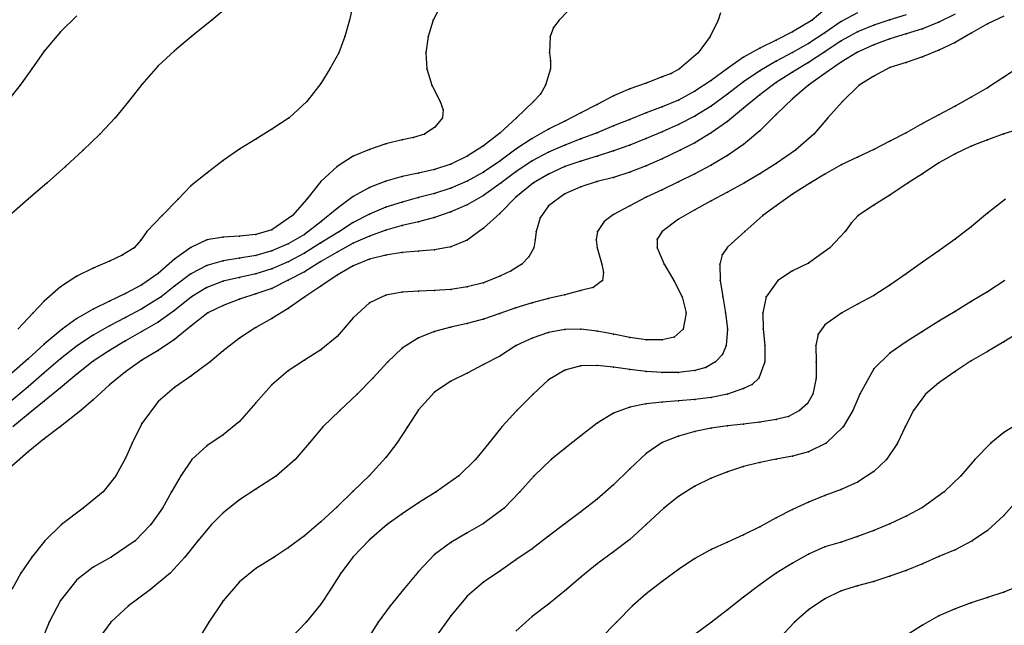
# Model space of a CAD drawing. Units: metres. Extents: x 3478126 to 3478767, y 5431000 to 5431387.
# Drawn here: x 3478250 to 3478311, y 5431216 to 5431253 of the extents above; entities that cross this region are included whole.
import ezdxf

# ---------------------------------------------------------------- set-up
doc = ezdxf.new("R2010")
doc.units = ezdxf.units.M
doc.linetypes.add('DASHDOT', pattern=[6.25, 2.5, -1.25, 1.25, -1.25])
doc.linetypes.add('DASHED', pattern=[3.75, 2.5, -1.25])
doc.layers.get('0').update_dxf_attribs({"linetype": 'CONTINUOUS'})
for name, color, linetype in [('CONTOUR', 1, 'CONTINUOUS'), ('CONTOUR1', 2, 'DASHED'), ('CONTOUR2', 3, 'DASHDOT')]:
    doc.layers.add(name, color=color, linetype=linetype)

msp = doc.modelspace()

# ---------------------------------------------------------------- linework, layer by layer
for p in [(3478262.294, 5431253, 190), (3478270.761, 5431253, 190.5), (3478275.916, 5431253, 191), (3478283.652, 5431253, 191.5), (3478293.433, 5431253, 192), (3478299.224, 5431253, 192.5), (3478304, 5431253.02, 193.5), (3478283.308, 5431252.538, 191.5), (3478301, 5431252.919, 193), (3478303, 5431252.685, 193.5), (3478306, 5431252.468, 194), (3478307, 5431252.885, 194), (3478310, 5431252.774, 194.5), (3478253, 5431252.281, 189.5), (3478261.041, 5431252, 190), (3478270.485, 5431252, 190.5), (3478275.606, 5431252, 191), (3478283.109, 5431252, 191.5), (3478292.942, 5431252, 192), (3478297, 5431251.77, 192.5), (3478298, 5431252.286, 192.5), (3478300, 5431252.224, 193), (3478302, 5431252.272, 193.5), (3478304, 5431251.853, 194), (3478305, 5431252.157, 194), (3478309, 5431252.207, 194.5), (3478296, 5431251.284, 192.5), (3478299, 5431251.564, 193), (3478301, 5431251.729, 193.5), (3478303, 5431251.476, 194), (3478307, 5431251.153, 194.5), (3478308, 5431251.624, 194.5), (3478252, 5431251.098, 189.5), (3478260, 5431251.12, 190), (3478270.113, 5431251, 190.5), (3478275.456, 5431251, 191), (3478283.059, 5431251, 191.5), (3478292.214, 5431251, 192), (3478295, 5431250.724, 192.5), (3478298, 5431251.01, 193), (3478300, 5431251.059, 193.5), (3478302, 5431251.04, 194), (3478306, 5431250.747, 194.5), (3478251.233, 5431250, 189.5), (3478259, 5431250.2, 190), (3478269.565, 5431250, 190.5), (3478275.516, 5431250, 191), (3478283.117, 5431250.5, 191.5), (3478283.125, 5431250, 191.5), (3478291.06, 5431250, 192), (3478294, 5431250.027, 192.5), (3478297, 5431250.471, 193), (3478299, 5431250.405, 193.5), (3478301, 5431250.418, 194), (3478304, 5431250.085, 194.5), (3478305, 5431250.393, 194.5), (3478290, 5431249.512, 192), (3478290.553, 5431249.717, 192), (3478296, 5431249.882, 193), (3478298, 5431249.808, 193.5), (3478300, 5431249.712, 194), (3478303, 5431249.549, 194.5), (3478311, 5431249.495, 195), (3478250.512, 5431249, 189.5), (3478258, 5431249.045, 190), (3478269, 5431249.104, 190.5), (3478275.829, 5431249, 191), (3478282.827, 5431249, 191.5), (3478288, 5431248.772, 192), (3478289, 5431249.116, 192), (3478293, 5431249.297, 192.5), (3478295, 5431249.209, 193), (3478297, 5431249.17, 193.5), (3478299, 5431249.012, 194), (3478302.112, 5431249, 194.5), (3478310, 5431248.832, 195), (3478282.516, 5431248.456, 191.5), (3478287, 5431248.353, 192), (3478292, 5431248.624, 192.5), (3478294, 5431248.449, 193), (3478296, 5431248.416, 193.5), (3478298, 5431248.171, 194), (3478309, 5431248.258, 195), (3478257.18, 5431248, 190), (3478268.149, 5431248, 190.5), (3478276.333, 5431248, 191), (3478276.527, 5431247.496, 191), (3478282.072, 5431248, 191.5), (3478286, 5431247.821, 192), (3478290, 5431247.672, 192.5), (3478291, 5431248.089, 192.5), (3478293, 5431247.721, 193), (3478295, 5431247.586, 193.5), (3478301.085, 5431248, 194.5), (3478308, 5431247.719, 195), (3478256.351, 5431247, 190), (3478267.061, 5431247, 190.5), (3478276.484, 5431247, 191), (3478281.033, 5431247, 191.5), (3478285, 5431247.301, 192), (3478288, 5431246.899, 192.5), (3478289, 5431247.295, 192.5), (3478292, 5431247.101, 193), (3478297, 5431247.206, 194), (3478300.177, 5431247, 194.5), (3478307, 5431247.186, 195), (3478266, 5431246.29, 190.5), (3478276.017, 5431246.417, 191), (3478283, 5431246.289, 192), (3478284, 5431246.785, 192), (3478287, 5431246.494, 192.5), (3478291, 5431246.582, 193), (3478294, 5431246.774, 193.5), (3478306, 5431246.646, 195), (3478255.419, 5431246, 190), (3478274.699, 5431245.79, 191), (3478275.383, 5431246, 191), (3478280, 5431246.055, 191.5), (3478282, 5431245.726, 192), (3478285, 5431245.698, 192.5), (3478286, 5431246.079, 192.5), (3478289, 5431245.72, 193), (3478290, 5431246.141, 193), (3478293, 5431246.073, 193.5), (3478296, 5431246.206, 194), (3478299.32, 5431246, 194.5), (3478305, 5431246.083, 195), (3478311, 5431246.006, 195.5), (3478264, 5431245.077, 190.5), (3478265, 5431245.675, 190.5), (3478273, 5431245.399, 191), (3478274, 5431245.644, 191), (3478279, 5431245.265, 191.5), (3478284, 5431245.322, 192.5), (3478288, 5431245.321, 193), (3478292, 5431245.466, 193.5), (3478295, 5431245.365, 194), (3478304, 5431245.56, 195), (3478309, 5431245.254, 195.5), (3478310, 5431245.647, 195.5), (3478254.383, 5431245, 190), (3478271, 5431244.644, 191), (3478272, 5431245.056, 191), (3478278, 5431244.633, 191.5), (3478281, 5431245.071, 192), (3478283, 5431244.881, 192.5), (3478286, 5431244.637, 193), (3478287, 5431244.957, 193), (3478290, 5431244.47, 193.5), (3478291.09, 5431245, 193.5), (3478294, 5431244.677, 194), (3478298.185, 5431245, 194.5), (3478302, 5431244.579, 195), (3478303, 5431245.05, 195), (3478308, 5431244.778, 195.5), (3478253.293, 5431244, 190), (3478263, 5431244.368, 190.5), (3478270, 5431244, 191), (3478277, 5431244.154, 191.5), (3478280, 5431244.341, 192), (3478282, 5431244.351, 192.5), (3478284, 5431244.01, 193), (3478285, 5431244.338, 193), (3478289, 5431244.042, 193.5), (3478293, 5431244.091, 194), (3478297, 5431244.183, 194.5), (3478301, 5431244.103, 195), (3478307, 5431244.219, 195.5), (3478262, 5431243.597, 190.5), (3478274, 5431243.38, 191.5), (3478275, 5431243.595, 191.5), (3478276, 5431243.823, 191.5), (3478279, 5431243.659, 192), (3478281, 5431243.683, 192.5), (3478283, 5431243.542, 193), (3478287, 5431243.337, 193.5), (3478288, 5431243.658, 193.5), (3478292, 5431243.561, 194), (3478296, 5431243.548, 194.5), (3478300, 5431243.532, 195), (3478306, 5431243.56, 195.5), (3478252.172, 5431243, 190), (3478261, 5431242.816, 190.5), (3478269, 5431243.077, 191), (3478272, 5431242.718, 191.5), (3478273, 5431243.1, 191.5), (3478277, 5431242.677, 192), (3478278, 5431243.11, 192), (3478280.1, 5431243, 192.5), (3478282.074, 5431243, 193), (3478285, 5431242.757, 193.5), (3478286, 5431243.076, 193.5), (3478291, 5431243.066, 194), (3478295.057, 5431243, 194.5), (3478299.106, 5431243, 195), (3478305.114, 5431243, 195.5), (3478271, 5431242.151, 191.5), (3478275, 5431242.089, 192), (3478276, 5431242.354, 192), (3478279, 5431242.224, 192.5), (3478281, 5431242.114, 193), (3478284, 5431242.331, 193.5), (3478289, 5431242.111, 194), (3478290, 5431242.574, 194), (3478294, 5431242.416, 194.5), (3478298, 5431242.294, 195), (3478304, 5431242.248, 195.5), (3478251, 5431242, 190), (3478260.22, 5431242, 190.5), (3478268.144, 5431242, 191), (3478273, 5431241.507, 192), (3478274, 5431241.821, 192), (3478278, 5431241.648, 192.5), (3478283, 5431241.592, 193.5), (3478288, 5431241.593, 194), (3478293, 5431241.9, 194.5), (3478297, 5431241.582, 195), (3478303, 5431241.634, 195.5), (3478259.245, 5431241, 190.5), (3478267.267, 5431241, 191), (3478270, 5431241.427, 191.5), (3478272, 5431241.074, 192), (3478276, 5431240.878, 192.5), (3478277, 5431241.209, 192.5), (3478280, 5431241.113, 193), (3478282.5, 5431240.855, 193.5), (3478287, 5431241.058, 194), (3478292, 5431241.348, 194.5), (3478296.184, 5431241, 195), (3478302.037, 5431241, 195.5), (3478310, 5431241.128, 196), (3478269, 5431240.597, 191.5), (3478271, 5431240.553, 192), (3478274, 5431240.368, 192.5), (3478275, 5431240.61, 192.5), (3478286.418, 5431240.619, 194), (3478291, 5431240.76, 194.5), (3478301.621, 5431240.523, 195.5), (3478309, 5431240.3, 196), (3478258.303, 5431240, 190.5), (3478263, 5431239.669, 191), (3478264, 5431239.723, 191), (3478265, 5431239.822, 191), (3478266, 5431240.114, 191), (3478268, 5431239.818, 191.5), (3478270.154, 5431240, 192), (3478272, 5431239.723, 192.5), (3478273, 5431240.089, 192.5), (3478279, 5431240.204, 193), (3478282.237, 5431240, 193.5), (3478286.017, 5431240, 194), (3478290, 5431240.006, 194.5), (3478295.067, 5431240, 195), (3478301.246, 5431240, 195.5), (3478257.942, 5431239.48, 190.5), (3478261, 5431239.029, 191), (3478262, 5431239.502, 191), (3478267, 5431239.25, 191.5), (3478269, 5431239.302, 192), (3478271, 5431239.283, 192.5), (3478277, 5431239.07, 193), (3478278, 5431239.474, 193), (3478282.192, 5431239.497, 193.5), (3478285.936, 5431239.5, 194), (3478289.694, 5431239.545, 194.5), (3478294, 5431239.05, 195), (3478308, 5431239.528, 196), (3478256.786, 5431238.548, 190.5), (3478257.53, 5431239, 190.5), (3478265, 5431238.537, 191.5), (3478266, 5431238.81, 191.5), (3478268, 5431238.686, 192), (3478270, 5431238.744, 192.5), (3478273, 5431238.563, 193), (3478274, 5431238.72, 193), (3478275, 5431238.806, 193), (3478276, 5431238.891, 193), (3478281.803, 5431238.454, 193.5), (3478282.11, 5431239, 193.5), (3478286, 5431239, 194), (3478289.692, 5431239, 194.5), (3478293.68, 5431238.572, 195), (3478300.302, 5431239, 195.5), (3478307, 5431238.829, 196), (3478256, 5431238.176, 190.5), (3478260, 5431238.298, 191), (3478262, 5431237.915, 191.5), (3478263, 5431238.203, 191.5), (3478264, 5431238.363, 191.5), (3478267, 5431238.154, 192), (3478269, 5431238.155, 192.5), (3478271, 5431237.903, 193), (3478272, 5431238.298, 193), (3478281.356, 5431238, 193.5), (3478286.288, 5431238, 194), (3478290.11, 5431238, 194.5), (3478293.545, 5431238, 195), (3478299, 5431238.063, 195.5), (3478306, 5431238.125, 196), (3478254, 5431237.255, 190.5), (3478255, 5431237.756, 190.5), (3478259, 5431237.422, 191), (3478261, 5431237.415, 191.5), (3478265, 5431237.414, 192), (3478266, 5431237.719, 192), (3478268, 5431237.529, 192.5), (3478270, 5431237.322, 193), (3478280, 5431237.264, 193.5), (3478280.704, 5431237.584, 193.5), (3478286.395, 5431237.498, 194), (3478298, 5431237.585, 195.5), (3478305, 5431237.416, 196), (3478253, 5431236.603, 190.5), (3478258, 5431236.738, 191), (3478260, 5431236.647, 191.5), (3478263, 5431236.951, 192), (3478264, 5431237.19, 192), (3478267, 5431237.007, 192.5), (3478269, 5431236.648, 193), (3478278, 5431236.606, 193.5), (3478279, 5431236.86, 193.5), (3478286.323, 5431237, 194), (3478290.706, 5431237, 194.5), (3478293.563, 5431237, 195), (3478297.106, 5431237, 195.5), (3478304, 5431236.716, 196), (3478257, 5431236.205, 191), (3478259.179, 5431236, 191.5), (3478261.048, 5431236, 192), (3478262, 5431236.558, 192), (3478265, 5431236.169, 192.5), (3478266, 5431236.514, 192.5), (3478268.013, 5431236, 193), (3478273, 5431236.103, 193.5), (3478274, 5431236.278, 193.5), (3478275, 5431236.335, 193.5), (3478276, 5431236.372, 193.5), (3478277, 5431236.448, 193.5), (3478284, 5431236.124, 194), (3478285, 5431236.388, 194), (3478285.746, 5431236.569, 194), (3478291.219, 5431236, 194.5), (3478293.722, 5431236, 195), (3478296.39, 5431236, 195.5), (3478303, 5431236.078, 196), (3478310, 5431236.308, 196.5), (3478252, 5431235.729, 190.5), (3478256, 5431235.734, 191), (3478263, 5431235.467, 192.5), (3478264, 5431235.854, 192.5), (3478272, 5431235.624, 193.5), (3478282, 5431235.615, 194), (3478283, 5431235.885, 194), (3478302, 5431235.541, 196), (3478309, 5431235.697, 196.5), (3478251.312, 5431235, 190.5), (3478255, 5431235.244, 191), (3478258, 5431235.263, 191.5), (3478260, 5431235.162, 192), (3478262.063, 5431235, 192.5), (3478267, 5431235.271, 193), (3478280, 5431234.977, 194), (3478281, 5431235.316, 194), (3478291.476, 5431235, 194.5), (3478293.896, 5431235, 195), (3478296.174, 5431235, 195.5), (3478301.048, 5431235, 196), (3478308, 5431235.1, 196.5), (3478254, 5431234.665, 191), (3478256, 5431234.217, 191.5), (3478257, 5431234.731, 191.5), (3478259, 5431234.436, 192), (3478261, 5431234.186, 192.5), (3478266, 5431234.665, 193), (3478271, 5431234.696, 193.5), (3478278, 5431234.361, 194), (3478279, 5431234.629, 194), (3478300, 5431234.262, 196), (3478307, 5431234.496, 196.5), (3478253.089, 5431234, 191), (3478255, 5431233.641, 191.5), (3478258, 5431233.855, 192), (3478265, 5431234.11, 193), (3478276, 5431233.865, 194), (3478277, 5431234.127, 194), (3478283, 5431233.796, 194.5), (3478284, 5431233.983, 194.5), (3478285, 5431234, 194.5), (3478286, 5431233.885, 194.5), (3478287, 5431233.696, 194.5), (3478291.29, 5431234, 194.5), (3478294.013, 5431234, 195), (3478296.196, 5431234, 195.5), (3478299.576, 5431233.703, 196), (3478306, 5431233.862, 196.5), (3478252, 5431233.084, 191), (3478254.046, 5431233, 191.5), (3478257, 5431233.293, 192), (3478260, 5431233.361, 192.5), (3478264, 5431233.454, 193), (3478270, 5431233.556, 193.5), (3478275, 5431233.469, 194), (3478281.021, 5431233, 194.5), (3478282, 5431233.452, 194.5), (3478288, 5431233.494, 194.5), (3478289, 5431233.347, 194.5), (3478290, 5431233.35, 194.5), (3478290.729, 5431233.518, 194.5), (3478293.93, 5431233, 195), (3478296.297, 5431233, 195.5), (3478299.437, 5431233, 196), (3478305, 5431233.232, 196.5), (3478311, 5431233.235, 197), (3478256, 5431232.695, 192), (3478259, 5431232.698, 192.5), (3478263, 5431232.679, 193), (3478269, 5431232.726, 193.5), (3478274, 5431232.83, 194), (3478293.706, 5431232.457, 195), (3478304, 5431232.538, 196.5), (3478310, 5431232.627, 197), (3478251, 5431232.183, 191), (3478253, 5431232.176, 191.5), (3478255, 5431232.033, 192), (3478258, 5431232.095, 192.5), (3478262.2, 5431232, 193), (3478268, 5431232.091, 193.5), (3478273.118, 5431232, 194), (3478279, 5431231.825, 194.5), (3478280, 5431232.353, 194.5), (3478286, 5431231.771, 195), (3478293.281, 5431232, 195), (3478296.314, 5431232, 195.5), (3478299.465, 5431232, 196), (3478309, 5431232.054, 197), (3478252, 5431231.322, 191.5), (3478254, 5431231.238, 192), (3478257, 5431231.385, 192.5), (3478267, 5431231.436, 193.5), (3478278, 5431231.311, 194.5), (3478284, 5431231.476, 195), (3478285, 5431231.75, 195), (3478287, 5431231.665, 195), (3478288, 5431231.53, 195), (3478289, 5431231.407, 195), (3478290, 5431231.335, 195), (3478291, 5431231.336, 195), (3478292, 5431231.466, 195), (3478292.675, 5431231.646, 195), (3478303, 5431231.562, 196.5), (3478308, 5431231.409, 197), (3478256, 5431230.577, 192.5), (3478261, 5431231.116, 193), (3478266, 5431230.592, 193.5), (3478272.203, 5431231, 194), (3478277, 5431230.81, 194.5), (3478283, 5431230.889, 195), (3478295.517, 5431230.61, 195.5), (3478295.945, 5431231, 195.5), (3478299.469, 5431231, 196), (3478307, 5431230.699, 197), (3478251, 5431230.464, 191.5), (3478253, 5431230.402, 192), (3478260, 5431230.43, 193), (3478271.243, 5431230, 194), (3478276, 5431230.141, 194.5), (3478282.05, 5431230, 195), (3478294.015, 5431230, 195.5), (3478295, 5431230.351, 195.5), (3478299.258, 5431230, 196), (3478302.154, 5431230, 196.5), (3478306.188, 5431230, 197), (3478252, 5431229.579, 192), (3478255, 5431229.662, 192.5), (3478259, 5431229.559, 193), (3478265, 5431229.477, 193.5), (3478289, 5431229.407, 195.5), (3478290, 5431229.514, 195.5), (3478291, 5431229.591, 195.5), (3478292, 5431229.677, 195.5), (3478293, 5431229.807, 195.5), (3478298.921, 5431229.444, 196), (3478251, 5431228.773, 192), (3478254.24, 5431229, 192.5), (3478270.179, 5431229, 194), (3478275, 5431229.055, 194.5), (3478281.059, 5431229, 195), (3478287, 5431228.847, 195.5), (3478288, 5431229.213, 195.5), (3478298.44, 5431229, 196), (3478301.726, 5431229, 196.5), (3478305.446, 5431229, 197), (3478258, 5431228.203, 193), (3478264, 5431228.333, 193.5), (3478286, 5431228.219, 195.5), (3478295, 5431228.172, 196), (3478296, 5431228.279, 196), (3478297, 5431228.444, 196), (3478297.751, 5431228.641, 196), (3478253, 5431228.017, 192.5), (3478269.135, 5431228, 194), (3478274.327, 5431228, 194.5), (3478280.143, 5431228, 195), (3478292, 5431227.709, 196), (3478293, 5431227.913, 196), (3478294, 5431228.059, 196), (3478301.12, 5431228, 196.5), (3478304.925, 5431228, 197), (3478311, 5431227.644, 197.5), (3478252, 5431227.256, 192.5), (3478257.4, 5431227, 193), (3478263, 5431227.505, 193.5), (3478268.293, 5431227, 194), (3478273.685, 5431227, 194.5), (3478279.342, 5431227, 195), (3478285, 5431227.443, 195.5), (3478290, 5431227.047, 196), (3478291, 5431227.438, 196), (3478300.068, 5431227, 196.5), (3478304.463, 5431227, 197), (3478310.2, 5431227, 197.5), (3478251, 5431226.468, 192.5), (3478262, 5431226.831, 193.5), (3478284, 5431226.677, 195.5), (3478289, 5431226.37, 196), (3478299, 5431226.468, 196.5), (3478257, 5431226.074, 193), (3478261.063, 5431226, 193.5), (3478267.434, 5431226, 194), (3478273, 5431226.108, 194.5), (3478278.522, 5431226, 195), (3478283.163, 5431226, 195.5), (3478296, 5431225.801, 196.5), (3478297, 5431226.005, 196.5), (3478298, 5431226.197, 196.5), (3478303.795, 5431226, 197), (3478309.226, 5431226, 197.5), (3478288, 5431225.43, 196), (3478294, 5431225.246, 196.5), (3478295, 5431225.557, 196.5), (3478303, 5431225.255, 197), (3478256.4, 5431225, 193), (3478260.384, 5431225, 193.5), (3478266.286, 5431225, 194), (3478272, 5431225.01, 194.5), (3478277.481, 5431225, 195), (3478282.113, 5431225, 195.5), (3478293, 5431224.843, 196.5), (3478302, 5431224.61, 197), (3478308.349, 5431225, 197.5), (3478255.617, 5431224, 193), (3478259.83, 5431224, 193.5), (3478265, 5431224.179, 194), (3478271, 5431224.044, 194.5), (3478276.091, 5431224, 195), (3478281.235, 5431224, 195.5), (3478287, 5431224.43, 196), (3478292, 5431224.348, 196.5), (3478301, 5431224.148, 197), (3478307.327, 5431224, 197.5), (3478264, 5431223.522, 194), (3478275, 5431223.325, 195), (3478286, 5431223.556, 196), (3478291, 5431223.727, 196.5), (3478299, 5431223.382, 197), (3478300, 5431223.785, 197), (3478254.394, 5431223, 193), (3478259.263, 5431223, 193.5), (3478263, 5431222.725, 194), (3478270, 5431223.092, 194.5), (3478280.278, 5431223, 195.5), (3478285, 5431222.783, 196), (3478290.091, 5431223, 196.5), (3478298, 5431222.929, 197), (3478306, 5431223.052, 197.5), (3478269, 5431222.162, 194.5), (3478274, 5431222.664, 195), (3478297, 5431222.415, 197), (3478305, 5431222.516, 197.5), (3478311, 5431222.554, 198), (3478253.048, 5431222, 193), (3478258.545, 5431222, 193.5), (3478262.288, 5431222, 194), (3478273.074, 5431222, 195), (3478278, 5431221.49, 195.5), (3478279, 5431222.063, 195.5), (3478284, 5431222.043, 196), (3478289.01, 5431222, 196.5), (3478296, 5431221.863, 197), (3478303, 5431221.633, 197.5), (3478304, 5431222.037, 197.5), (3478310, 5431221.624, 198), (3478252.028, 5431221, 193), (3478257.58, 5431221, 193.5), (3478261.441, 5431221, 194), (3478268, 5431221.3, 194.5), (3478272, 5431221.064, 195), (3478277, 5431220.901, 195.5), (3478283, 5431221.279, 196), (3478288, 5431221.084, 196.5), (3478294, 5431220.913, 197), (3478295, 5431221.371, 197), (3478301, 5431220.907, 197.5), (3478302, 5431221.253, 197.5), (3478309.064, 5431221, 198), (3478267, 5431220.562, 194.5), (3478282, 5431220.508, 196), (3478287, 5431220.326, 196.5), (3478293, 5431220.458, 197), (3478300, 5431220.618, 197.5), (3478308, 5431220.44, 198), (3478251.222, 5431220, 193), (3478256.113, 5431220, 193.5), (3478260.63, 5431220, 194), (3478266.129, 5431220, 194.5), (3478271, 5431220.017, 195), (3478276, 5431220.165, 195.5), (3478281, 5431219.824, 196), (3478292, 5431219.9, 197), (3478299, 5431220.17, 197.5), (3478307, 5431220.033, 198), (3478255, 5431219.376, 193.5), (3478265, 5431219.293, 194.5), (3478275, 5431219.105, 195.5), (3478280, 5431219.136, 196), (3478286, 5431219.583, 196.5), (3478291, 5431219.232, 197), (3478298, 5431219.624, 197.5), (3478305, 5431219.179, 198), (3478306, 5431219.584, 198), (3478250.546, 5431219, 193), (3478254, 5431218.595, 193.5), (3478259.729, 5431219, 194), (3478264, 5431218.468, 194.5), (3478270.238, 5431219, 195), (3478279, 5431218.457, 196), (3478285, 5431218.764, 196.5), (3478290, 5431218.505, 197), (3478297.01, 5431219, 197.5), (3478303, 5431218.5, 198), (3478304, 5431218.824, 198), (3478258.531, 5431218, 194), (3478269.605, 5431218, 195), (3478274.087, 5431218, 195.5), (3478284.116, 5431218, 196.5), (3478296, 5431218.281, 197.5), (3478301, 5431217.924, 198), (3478302, 5431218.222, 198), (3478311, 5431217.842, 198.5), (3478253, 5431217.337, 193.5), (3478263, 5431217.304, 194.5), (3478278, 5431217.6, 196), (3478289, 5431217.74, 197), (3478295, 5431217.525, 197.5), (3478300, 5431217.44, 198), (3478310, 5431217.522, 198.5), (3478257.169, 5431217, 194), (3478269, 5431217.096, 195), (3478273.275, 5431217, 195.5), (3478283, 5431217.106, 196.5), (3478288.172, 5431217, 197), (3478294, 5431216.755, 197.5), (3478299, 5431216.758, 198), (3478308, 5431216.813, 198.5), (3478309, 5431217.184, 198.5), (3478277, 5431216.391, 196), (3478282, 5431216.343, 196.5), (3478307, 5431216.378, 198.5), (3478252.294, 5431216, 193.5), (3478256.081, 5431216, 194), (3478262.11, 5431216, 194.5), (3478268.11, 5431216, 195), (3478272.536, 5431216, 195.5), (3478287.175, 5431216, 197), (3478293.035, 5431216, 197.5), (3478298.128, 5431216, 198), (3478306, 5431215.816, 198.5)]:
    msp.add_point(p)
at = {"layer": 'CONTOUR'}
for points, elevation in [([(3478284.62, 5431254), (3478283.652, 5431253), (3478283.308, 5431252.538), (3478283.109, 5431252), (3478283.059, 5431251), (3478283.117, 5431250.5), (3478283.125, 5431250), (3478282.827, 5431249), (3478282.516, 5431248.456), (3478282.072, 5431248), (3478281.033, 5431247), (3478280, 5431246.055), (3478279, 5431245.265), (3478278, 5431244.633), (3478277, 5431244.154), (3478276, 5431243.823), (3478275, 5431243.595), (3478274, 5431243.38), (3478273, 5431243.1), (3478272, 5431242.718), (3478271, 5431242.151), (3478270, 5431241.427), (3478269, 5431240.597), (3478268, 5431239.818), (3478267, 5431239.25), (3478266, 5431238.81), (3478265, 5431238.537), (3478264, 5431238.363), (3478263, 5431238.203), (3478262, 5431237.915), (3478261, 5431237.415), (3478260, 5431236.647), (3478259.179, 5431236), (3478258, 5431235.263), (3478257, 5431234.731), (3478256, 5431234.217), (3478255, 5431233.641), (3478254.046, 5431233), (3478253, 5431232.176), (3478252, 5431231.322), (3478251, 5431230.464), (3478250, 5431229.611)], 191.5), ([(3478270.987, 5431254), (3478270.761, 5431253), (3478270.485, 5431252), (3478270.113, 5431251), (3478269.565, 5431250), (3478269, 5431249.104), (3478268.149, 5431248), (3478267.061, 5431247), (3478266, 5431246.29), (3478265, 5431245.675), (3478264, 5431245.077), (3478263, 5431244.368), (3478262, 5431243.597), (3478261, 5431242.816), (3478260.22, 5431242), (3478259.245, 5431241), (3478258.303, 5431240), (3478257.942, 5431239.48), (3478257.53, 5431239), (3478256.786, 5431238.548), (3478256, 5431238.176), (3478255, 5431237.756), (3478254, 5431237.255), (3478253, 5431236.603), (3478252, 5431235.729), (3478251.312, 5431235), (3478250.376, 5431234)], 190.5), ([(3478254, 5431253.254), (3478253, 5431252.281), (3478252, 5431251.098), (3478251.233, 5431250), (3478250.512, 5431249), (3478249.709, 5431248)], 189.5), ([(3478305, 5431253.319), (3478304, 5431253.02), (3478303, 5431252.685), (3478302, 5431252.272), (3478301, 5431251.729), (3478300, 5431251.059), (3478299, 5431250.405), (3478298, 5431249.808), (3478297, 5431249.17), (3478296, 5431248.416), (3478295, 5431247.586), (3478294, 5431246.774), (3478293, 5431246.073), (3478292, 5431245.466), (3478291.09, 5431245), (3478290, 5431244.47), (3478289, 5431244.042), (3478288, 5431243.658), (3478287, 5431243.337), (3478286, 5431243.076), (3478285, 5431242.757), (3478284, 5431242.331), (3478283, 5431241.592), (3478282.5, 5431240.855), (3478282.237, 5431240), (3478282.192, 5431239.497), (3478282.11, 5431239), (3478281.803, 5431238.454), (3478281.356, 5431238), (3478280.704, 5431237.584), (3478280, 5431237.264), (3478279, 5431236.86), (3478278, 5431236.606), (3478277, 5431236.448), (3478276, 5431236.372), (3478275, 5431236.335), (3478274, 5431236.278), (3478273, 5431236.103), (3478272, 5431235.624), (3478271, 5431234.696), (3478270, 5431233.556), (3478269, 5431232.726), (3478268, 5431232.091), (3478267, 5431231.436), (3478266, 5431230.592), (3478265, 5431229.477), (3478264, 5431228.333), (3478263, 5431227.505), (3478262, 5431226.831), (3478261.063, 5431226), (3478260.384, 5431225), (3478259.83, 5431224), (3478259.263, 5431223), (3478258.545, 5431222), (3478257.58, 5431221), (3478256.113, 5431220), (3478255, 5431219.376), (3478254, 5431218.595), (3478253, 5431217.337), (3478252.294, 5431216), (3478251.882, 5431215)], 193.5), ([(3478311, 5431253.252), (3478310, 5431252.774), (3478309, 5431252.207), (3478308, 5431251.624), (3478307, 5431251.153), (3478306, 5431250.747), (3478305, 5431250.393), (3478304, 5431250.085), (3478303, 5431249.549), (3478302.112, 5431249), (3478301.085, 5431248), (3478300.177, 5431247), (3478299.32, 5431246), (3478298.185, 5431245), (3478297, 5431244.183), (3478296, 5431243.548), (3478295.057, 5431243), (3478294, 5431242.416), (3478293, 5431241.9), (3478292, 5431241.348), (3478291, 5431240.76), (3478290, 5431240.006), (3478289.694, 5431239.545), (3478289.692, 5431239), (3478290.11, 5431238), (3478290.706, 5431237), (3478291.219, 5431236), (3478291.476, 5431235), (3478291.29, 5431234), (3478290.729, 5431233.518), (3478290, 5431233.35), (3478289, 5431233.347), (3478288, 5431233.494), (3478287, 5431233.696), (3478286, 5431233.885), (3478285, 5431234), (3478284, 5431233.983), (3478283, 5431233.796), (3478282, 5431233.452), (3478281.021, 5431233), (3478280, 5431232.353), (3478279, 5431231.825), (3478278, 5431231.311), (3478277, 5431230.81), (3478276, 5431230.141), (3478275, 5431229.055), (3478274.327, 5431228), (3478273.685, 5431227), (3478273, 5431226.108), (3478272, 5431225.01), (3478271, 5431224.044), (3478270, 5431223.092), (3478269, 5431222.162), (3478268, 5431221.3), (3478267, 5431220.562), (3478266.129, 5431220), (3478265, 5431219.293), (3478264, 5431218.468), (3478263, 5431217.304), (3478262.11, 5431216), (3478261.494, 5431215)], 194.5), ([(3478312, 5431246.309), (3478311, 5431246.006), (3478310, 5431245.647), (3478309, 5431245.254), (3478308, 5431244.778), (3478307, 5431244.219), (3478306, 5431243.56), (3478305.114, 5431243), (3478304, 5431242.248), (3478303, 5431241.634), (3478302.037, 5431241), (3478301.621, 5431240.523), (3478301.246, 5431240), (3478300.302, 5431239), (3478299, 5431238.063), (3478298, 5431237.585), (3478297.106, 5431237), (3478296.39, 5431236), (3478296.174, 5431235), (3478296.196, 5431234), (3478296.297, 5431233), (3478296.314, 5431232), (3478295.945, 5431231), (3478295.517, 5431230.61), (3478295, 5431230.351), (3478294.015, 5431230), (3478293, 5431229.807), (3478292, 5431229.677), (3478291, 5431229.591), (3478290, 5431229.514), (3478289, 5431229.407), (3478288, 5431229.213), (3478287, 5431228.847), (3478286, 5431228.219), (3478285, 5431227.443), (3478284, 5431226.677), (3478283.163, 5431226), (3478282.113, 5431225), (3478281.235, 5431224), (3478280.278, 5431223), (3478279, 5431222.063), (3478278, 5431221.49), (3478277, 5431220.901), (3478276, 5431220.165), (3478275, 5431219.105), (3478274.087, 5431218), (3478273.275, 5431217), (3478272.536, 5431216), (3478272, 5431215.155)], 195.5), ([(3478311.063, 5431237), (3478310, 5431236.308), (3478309, 5431235.697), (3478308, 5431235.1), (3478307, 5431234.496), (3478306, 5431233.862), (3478305, 5431233.232), (3478304, 5431232.538), (3478303, 5431231.562), (3478302.154, 5431230), (3478301.726, 5431229), (3478301.12, 5431228), (3478300.068, 5431227), (3478299, 5431226.468), (3478298, 5431226.197), (3478297, 5431226.005), (3478296, 5431225.801), (3478295, 5431225.557), (3478294, 5431225.246), (3478293, 5431224.843), (3478292, 5431224.348), (3478291, 5431223.727), (3478290.091, 5431223), (3478289.01, 5431222), (3478288, 5431221.084), (3478287, 5431220.326), (3478286, 5431219.583), (3478285, 5431218.764), (3478284.116, 5431218), (3478283, 5431217.106), (3478282, 5431216.343), (3478281, 5431215.441)], 196.5), ([(3478312, 5431218.245), (3478311, 5431217.842), (3478310, 5431217.522), (3478309, 5431217.184), (3478308, 5431216.813), (3478307, 5431216.378), (3478306, 5431215.816), (3478305, 5431215.174)], 198.5)]:
    msp.add_lwpolyline(points, dxfattribs=dict(at, elevation=elevation))
at = {"layer": 'CONTOUR1'}
for points, elevation in [([(3478276.42, 5431254), (3478275.916, 5431253), (3478275.606, 5431252), (3478275.456, 5431251), (3478275.516, 5431250), (3478275.829, 5431249), (3478276.333, 5431248), (3478276.527, 5431247.496), (3478276.484, 5431247), (3478276.017, 5431246.417), (3478275.383, 5431246), (3478274.699, 5431245.79), (3478274, 5431245.644), (3478273, 5431245.399), (3478272, 5431245.056), (3478271, 5431244.644), (3478270, 5431244), (3478269, 5431243.077), (3478268.144, 5431242), (3478267.267, 5431241), (3478266, 5431240.114), (3478265, 5431239.822), (3478264, 5431239.723), (3478263, 5431239.669), (3478262, 5431239.502), (3478261, 5431239.029), (3478260, 5431238.298), (3478259, 5431237.422), (3478258, 5431236.738), (3478257, 5431236.205), (3478256, 5431235.734), (3478255, 5431235.244), (3478254, 5431234.665), (3478253.089, 5431234), (3478252, 5431233.084), (3478251, 5431232.183), (3478250, 5431231.297)], 191), ([(3478302, 5431253.456), (3478301, 5431252.919), (3478300, 5431252.224), (3478299, 5431251.564), (3478298, 5431251.01), (3478297, 5431250.471), (3478296, 5431249.882), (3478295, 5431249.209), (3478294, 5431248.449), (3478293, 5431247.721), (3478292, 5431247.101), (3478291, 5431246.582), (3478290, 5431246.141), (3478289, 5431245.72), (3478288, 5431245.321), (3478287, 5431244.957), (3478286, 5431244.637), (3478285, 5431244.338), (3478284, 5431244.01), (3478283, 5431243.542), (3478282.074, 5431243), (3478281, 5431242.114), (3478280, 5431241.113), (3478279, 5431240.204), (3478278, 5431239.474), (3478277, 5431239.07), (3478276, 5431238.891), (3478275, 5431238.806), (3478274, 5431238.72), (3478273, 5431238.563), (3478272, 5431238.298), (3478271, 5431237.903), (3478270, 5431237.322), (3478269, 5431236.648), (3478268.013, 5431236), (3478267, 5431235.271), (3478266, 5431234.665), (3478265, 5431234.11), (3478264, 5431233.454), (3478263, 5431232.679), (3478262.2, 5431232), (3478261, 5431231.116), (3478260, 5431230.43), (3478259, 5431229.559), (3478258, 5431228.203), (3478257.4, 5431227), (3478257, 5431226.074), (3478256.4, 5431225), (3478255.617, 5431224), (3478254.394, 5431223), (3478253.048, 5431222), (3478252.028, 5431221), (3478251.222, 5431220), (3478250.546, 5431219), (3478250, 5431218)], 193), ([(3478293.58, 5431253.456), (3478293.433, 5431253), (3478292.942, 5431252), (3478292.214, 5431251), (3478291.06, 5431250), (3478290.553, 5431249.717), (3478290, 5431249.512), (3478289, 5431249.116), (3478288, 5431248.772), (3478287, 5431248.353), (3478286, 5431247.821), (3478285, 5431247.301), (3478284, 5431246.785), (3478283, 5431246.289), (3478282, 5431245.726), (3478281, 5431245.071), (3478280, 5431244.341), (3478279, 5431243.659), (3478278, 5431243.11), (3478277, 5431242.677), (3478276, 5431242.354), (3478275, 5431242.089), (3478274, 5431241.821), (3478273, 5431241.507), (3478272, 5431241.074), (3478271, 5431240.553), (3478270.154, 5431240), (3478269, 5431239.302), (3478268, 5431238.686), (3478267, 5431238.154), (3478266, 5431237.719), (3478265, 5431237.414), (3478264, 5431237.19), (3478263, 5431236.951), (3478262, 5431236.558), (3478261.048, 5431236), (3478260, 5431235.162), (3478259, 5431234.436), (3478258, 5431233.855), (3478257, 5431233.293), (3478256, 5431232.695), (3478255, 5431232.033), (3478254, 5431231.238), (3478253, 5431230.402), (3478252, 5431229.579), (3478251, 5431228.773), (3478250.073, 5431228)], 192), ([(3478308, 5431253.375), (3478307, 5431252.885), (3478306, 5431252.468), (3478305, 5431252.157), (3478304, 5431251.853), (3478303, 5431251.476), (3478302, 5431251.04), (3478301, 5431250.418), (3478300, 5431249.712), (3478299, 5431249.012), (3478298, 5431248.171), (3478297, 5431247.206), (3478296, 5431246.206), (3478295, 5431245.365), (3478294, 5431244.677), (3478293, 5431244.091), (3478292, 5431243.561), (3478291, 5431243.066), (3478290, 5431242.574), (3478289, 5431242.111), (3478288, 5431241.593), (3478287, 5431241.058), (3478286.418, 5431240.619), (3478286.017, 5431240), (3478285.936, 5431239.5), (3478286, 5431239), (3478286.288, 5431238), (3478286.395, 5431237.498), (3478286.323, 5431237), (3478285.746, 5431236.569), (3478285, 5431236.388), (3478284, 5431236.124), (3478283, 5431235.885), (3478282, 5431235.615), (3478281, 5431235.316), (3478280, 5431234.977), (3478279, 5431234.629), (3478278, 5431234.361), (3478277, 5431234.127), (3478276, 5431233.865), (3478275, 5431233.469), (3478274, 5431232.83), (3478273.118, 5431232), (3478272.203, 5431231), (3478271.243, 5431230), (3478270.179, 5431229), (3478269.135, 5431228), (3478268.293, 5431227), (3478267.434, 5431226), (3478266.286, 5431225), (3478265, 5431224.179), (3478264, 5431223.522), (3478263, 5431222.725), (3478262.288, 5431222), (3478261.441, 5431221), (3478260.63, 5431220), (3478259.729, 5431219), (3478258.531, 5431218), (3478257.169, 5431217), (3478256.081, 5431216), (3478255.342, 5431215)], 194), ([(3478311.102, 5431242), (3478310, 5431241.128), (3478309, 5431240.3), (3478308, 5431239.528), (3478307, 5431238.829), (3478306, 5431238.125), (3478305, 5431237.416), (3478304, 5431236.716), (3478303, 5431236.078), (3478302, 5431235.541), (3478301.048, 5431235), (3478300, 5431234.262), (3478299.576, 5431233.703), (3478299.437, 5431233), (3478299.465, 5431232), (3478299.469, 5431231), (3478299.258, 5431230), (3478298.921, 5431229.444), (3478298.44, 5431229), (3478297.751, 5431228.641), (3478297, 5431228.444), (3478296, 5431228.279), (3478295, 5431228.172), (3478294, 5431228.059), (3478293, 5431227.913), (3478292, 5431227.709), (3478291, 5431227.438), (3478290, 5431227.047), (3478289, 5431226.37), (3478288, 5431225.43), (3478287, 5431224.43), (3478286, 5431223.556), (3478285, 5431222.783), (3478284, 5431222.043), (3478283, 5431221.279), (3478282, 5431220.508), (3478281, 5431219.824), (3478280, 5431219.136), (3478279, 5431218.457), (3478278, 5431217.6), (3478277, 5431216.391), (3478276, 5431215)], 196), ([(3478312, 5431233.84), (3478311, 5431233.235), (3478310, 5431232.627), (3478309, 5431232.054), (3478308, 5431231.409), (3478307, 5431230.699), (3478306.188, 5431230), (3478305.446, 5431229), (3478304.925, 5431228), (3478304.463, 5431227), (3478303.795, 5431226), (3478303, 5431225.255), (3478302, 5431224.61), (3478301, 5431224.148), (3478300, 5431223.785), (3478299, 5431223.382), (3478298, 5431222.929), (3478297, 5431222.415), (3478296, 5431221.863), (3478295, 5431221.371), (3478294, 5431220.913), (3478293, 5431220.458), (3478292, 5431219.9), (3478291, 5431219.232), (3478290, 5431218.505), (3478289, 5431217.74), (3478288.172, 5431217), (3478287.175, 5431216), (3478286.202, 5431215)], 197), ([(3478312, 5431223.678), (3478311, 5431222.554), (3478310, 5431221.624), (3478309.064, 5431221), (3478308, 5431220.44), (3478307, 5431220.033), (3478306, 5431219.584), (3478305, 5431219.179), (3478304, 5431218.824), (3478303, 5431218.5), (3478302, 5431218.222), (3478301, 5431217.924), (3478300, 5431217.44), (3478299, 5431216.758), (3478298.128, 5431216), (3478297.177, 5431215)], 198)]:
    msp.add_lwpolyline(points, dxfattribs=dict(at, elevation=elevation))
at = {"layer": 'CONTOUR2'}
for points, elevation in [([(3478263.509, 5431254), (3478262.294, 5431253), (3478261.041, 5431252), (3478260, 5431251.12), (3478259, 5431250.2), (3478258, 5431249.045), (3478257.18, 5431248), (3478256.351, 5431247), (3478255.419, 5431246), (3478254.383, 5431245), (3478253.293, 5431244), (3478252.172, 5431243), (3478251, 5431242), (3478250, 5431241.105)], 190), ([(3478300, 5431253.659), (3478299.224, 5431253), (3478298, 5431252.286), (3478297, 5431251.77), (3478296, 5431251.284), (3478295, 5431250.724), (3478294, 5431250.027), (3478293, 5431249.297), (3478292, 5431248.624), (3478291, 5431248.089), (3478290, 5431247.672), (3478289, 5431247.295), (3478288, 5431246.899), (3478287, 5431246.494), (3478286, 5431246.079), (3478285, 5431245.698), (3478284, 5431245.322), (3478283, 5431244.881), (3478282, 5431244.351), (3478281, 5431243.683), (3478280.1, 5431243), (3478279, 5431242.224), (3478278, 5431241.648), (3478277, 5431241.209), (3478276, 5431240.878), (3478275, 5431240.61), (3478274, 5431240.368), (3478273, 5431240.089), (3478272, 5431239.723), (3478271, 5431239.283), (3478270, 5431238.744), (3478269, 5431238.155), (3478268, 5431237.529), (3478267, 5431237.007), (3478266, 5431236.514), (3478265, 5431236.169), (3478264, 5431235.854), (3478263, 5431235.467), (3478262.063, 5431235), (3478261, 5431234.186), (3478260, 5431233.361), (3478259, 5431232.698), (3478258, 5431232.095), (3478257, 5431231.385), (3478256, 5431230.577), (3478255, 5431229.662), (3478254.24, 5431229), (3478253, 5431228.017), (3478252, 5431227.256), (3478251, 5431226.468), (3478250, 5431225.577)], 192.5), ([(3478312, 5431250.157), (3478311, 5431249.495), (3478310, 5431248.832), (3478309, 5431248.258), (3478308, 5431247.719), (3478307, 5431247.186), (3478306, 5431246.646), (3478305, 5431246.083), (3478304, 5431245.56), (3478303, 5431245.05), (3478302, 5431244.579), (3478301, 5431244.103), (3478300, 5431243.532), (3478299.106, 5431243), (3478298, 5431242.294), (3478297, 5431241.582), (3478296.184, 5431241), (3478295.067, 5431240), (3478294, 5431239.05), (3478293.68, 5431238.572), (3478293.545, 5431238), (3478293.563, 5431237), (3478293.722, 5431236), (3478293.896, 5431235), (3478294.013, 5431234), (3478293.93, 5431233), (3478293.706, 5431232.457), (3478293.281, 5431232), (3478292.675, 5431231.646), (3478292, 5431231.466), (3478291, 5431231.336), (3478290, 5431231.335), (3478289, 5431231.407), (3478288, 5431231.53), (3478287, 5431231.665), (3478286, 5431231.771), (3478285, 5431231.75), (3478284, 5431231.476), (3478283, 5431230.889), (3478282.05, 5431230), (3478281.059, 5431229), (3478280.143, 5431228), (3478279.342, 5431227), (3478278.522, 5431226), (3478277.481, 5431225), (3478276.091, 5431224), (3478275, 5431223.325), (3478274, 5431222.664), (3478273.074, 5431222), (3478272, 5431221.064), (3478271, 5431220.017), (3478270.238, 5431219), (3478269.605, 5431218), (3478269, 5431217.096), (3478268.11, 5431216), (3478267.136, 5431215)], 195), ([(3478312, 5431228.273), (3478311, 5431227.644), (3478310.2, 5431227), (3478309.226, 5431226), (3478308.349, 5431225), (3478307.327, 5431224), (3478306, 5431223.052), (3478305, 5431222.516), (3478304, 5431222.037), (3478303, 5431221.633), (3478302, 5431221.253), (3478301, 5431220.907), (3478300, 5431220.618), (3478299, 5431220.17), (3478298, 5431219.624), (3478297.01, 5431219), (3478296, 5431218.281), (3478295, 5431217.525), (3478294, 5431216.755), (3478293.035, 5431216), (3478292, 5431215.236)], 197.5)]:
    msp.add_lwpolyline(points, dxfattribs=dict(at, elevation=elevation))

doc.saveas('drawing.dxf')
